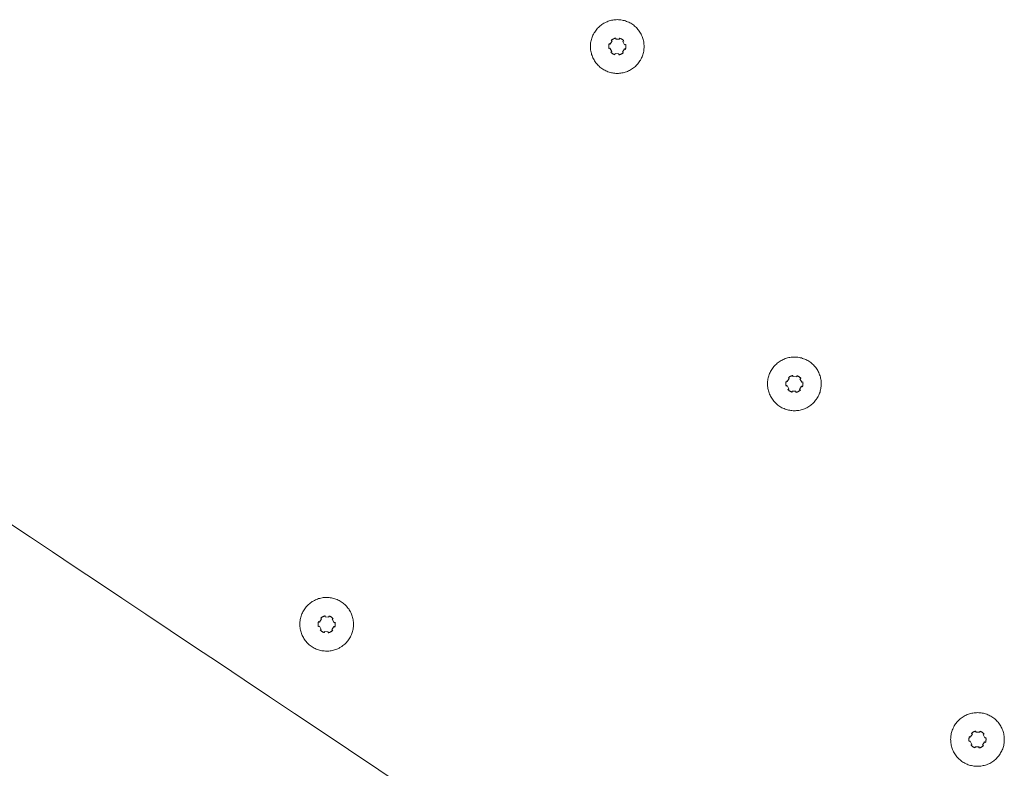
# Paper-space layout 'Sht-3' of a CAD drawing. Units: millimetres. Extents: x -4709 to 5323, y -3278 to 3346.
# Drawn here: x -255 to -115, y -1366 to -1259 of the extents above; entities that cross this region are included whole.
import ezdxf

# ---------------------------------------------------------------- set-up
doc = ezdxf.new("R2010")
doc.units = ezdxf.units.MM
for name, color, linetype, lineweight in [('EF-Components-SS Fastenings', 7, 'Continuous', 5), ('EF-Slide-AA Barrier Steel', 7, 'Continuous', 5), ('Working-None', 7, 'Continuous', 5)]:
    doc.layers.add(name, color=color, linetype=linetype, lineweight=lineweight)

# ---------------------------------------------------------------- blocks, each defined once
blk = doc.blocks.new('Group')
at = {"layer": 'EF-Components-SS Fastenings', "color": 7, "linetype": 'Continuous', "lineweight": 5, "transparency": 33554687}
for p, q in [((-170.77, -1259.34), (-170.94, -1259.37)), ((-170.61, -1259.33), (-170.77, -1259.34)), ((-170.44, -1259.32), (-170.61, -1259.33)), ((-170.27, -1259.31), (-170.44, -1259.32)), ((-170.11, -1259.32), (-170.27, -1259.31)), ((-169.94, -1259.33), (-170.11, -1259.32)), ((-169.77, -1259.35), (-169.94, -1259.33)), ((-169.61, -1259.37), (-169.77, -1259.35)), ((-173.21, -1260.67), (-173.31, -1260.8)), ((-173.1, -1260.54), (-173.21, -1260.67)), ((-172.98, -1260.42), (-173.1, -1260.54)), ((-172.86, -1260.31), (-172.98, -1260.42)), ((-172.73, -1260.2), (-172.86, -1260.31)), ((-172.6, -1260.1), (-172.73, -1260.2)), ((-172.47, -1260), (-172.6, -1260.1)), ((-172.33, -1259.91), (-172.47, -1260)), ((-172.19, -1259.82), (-172.33, -1259.91)), ((-172.04, -1259.74), (-172.19, -1259.82)), ((-171.89, -1259.67), (-172.04, -1259.74)), ((-171.74, -1259.6), (-171.89, -1259.67)), ((-171.58, -1259.54), (-171.74, -1259.6)), ((-171.42, -1259.49), (-171.58, -1259.54)), ((-171.26, -1259.44), (-171.42, -1259.49)), ((-171.1, -1259.4), (-171.26, -1259.44)), ((-170.94, -1259.37), (-171.1, -1259.4)), ((-169.45, -1259.41), (-169.61, -1259.37)), ((-169.28, -1259.45), (-169.45, -1259.41)), ((-169.12, -1259.49), (-169.28, -1259.45)), ((-168.97, -1259.55), (-169.12, -1259.49)), ((-168.81, -1259.61), (-168.97, -1259.55)), ((-168.66, -1259.68), (-168.81, -1259.61)), ((-168.51, -1259.75), (-168.66, -1259.68)), ((-168.36, -1259.83), (-168.51, -1259.75)), ((-168.22, -1259.92), (-168.36, -1259.83)), ((-168.08, -1260.01), (-168.22, -1259.92)), ((-167.95, -1260.11), (-168.08, -1260.01)), ((-167.82, -1260.22), (-167.95, -1260.11)), ((-167.69, -1260.33), (-167.82, -1260.22)), ((-167.57, -1260.44), (-167.69, -1260.33)), ((-167.46, -1260.56), (-167.57, -1260.44)), ((-167.35, -1260.69), (-167.46, -1260.56)), ((-167.24, -1260.82), (-167.35, -1260.69)), ((-173.98, -1262.13), (-174.02, -1262.3)), ((-173.93, -1261.97), (-173.98, -1262.13)), ((-173.88, -1261.82), (-173.93, -1261.97)), ((-173.81, -1261.66), (-173.88, -1261.82)), ((-173.75, -1261.51), (-173.81, -1261.66)), ((-173.67, -1261.36), (-173.75, -1261.51)), ((-173.59, -1261.21), (-173.67, -1261.36)), ((-173.5, -1261.07), (-173.59, -1261.21)), ((-173.41, -1260.93), (-173.5, -1261.07)), ((-173.31, -1260.8), (-173.41, -1260.93)), ((-171.05, -1262.18), (-171.01, -1262.15)), ((-171.01, -1262.15), (-170.97, -1262.12)), ((-170.97, -1262.12), (-170.93, -1262.1)), ((-170.93, -1262.1), (-170.88, -1262.07)), ((-170.88, -1262.07), (-170.84, -1262.05)), ((-170.84, -1262.05), (-170.8, -1262.02)), ((-170.8, -1262.02), (-170.75, -1262)), ((-170.75, -1262), (-170.7, -1261.99)), ((-170.7, -1261.99), (-170.65, -1261.97)), ((-170.65, -1261.97), (-170.6, -1261.95)), ((-170.6, -1261.95), (-170.55, -1261.94)), ((-170.55, -1261.94), (-170.5, -1261.93)), ((-170.5, -1261.93), (-170.5, -1262.08)), ((-170.5, -1262.08), (-169.96, -1262.11)), ((-169.96, -1261.96), (-169.95, -1261.96)), ((-169.96, -1262.11), (-169.96, -1261.96)), ((-169.95, -1261.96), (-169.9, -1261.97)), ((-169.9, -1261.97), (-169.85, -1261.99)), ((-169.85, -1261.99), (-169.8, -1262.01)), ((-169.8, -1262.01), (-169.75, -1262.03)), ((-169.75, -1262.03), (-169.71, -1262.06)), ((-169.71, -1262.06), (-169.66, -1262.08)), ((-169.66, -1262.08), (-169.62, -1262.11)), ((-169.62, -1262.11), (-169.58, -1262.13)), ((-169.58, -1262.13), (-169.54, -1262.16)), ((-169.54, -1262.16), (-169.5, -1262.2)), ((-167.15, -1260.96), (-167.24, -1260.82)), ((-167.05, -1261.09), (-167.15, -1260.96)), ((-166.97, -1261.24), (-167.05, -1261.09)), ((-166.89, -1261.38), (-166.97, -1261.24)), ((-166.82, -1261.53), (-166.89, -1261.38)), ((-166.75, -1261.69), (-166.82, -1261.53)), ((-166.69, -1261.84), (-166.75, -1261.69)), ((-166.64, -1262), (-166.69, -1261.84)), ((-166.59, -1262.16), (-166.64, -1262)), ((-166.55, -1262.32), (-166.59, -1262.16)), ((-174.09, -1262.79), (-174.11, -1262.96)), ((-174.11, -1262.96), (-174.11, -1263.12)), ((-174.11, -1263.12), (-174.11, -1263.29)), ((-174.11, -1263.29), (-174.1, -1263.46)), ((-174.1, -1263.46), (-174.08, -1263.62)), ((-174.08, -1262.63), (-174.09, -1262.79)), ((-174.05, -1262.46), (-174.08, -1262.63)), ((-174.02, -1262.3), (-174.05, -1262.46)), ((-171.5, -1263.02), (-171.49, -1262.97)), ((-171.5, -1263.07), (-171.5, -1263.02)), ((-171.5, -1263.12), (-171.5, -1263.07)), ((-171.5, -1263.17), (-171.5, -1263.12)), ((-171.5, -1263.22), (-171.5, -1263.17)), ((-171.49, -1263.27), (-171.5, -1263.22)), ((-171.49, -1262.97), (-171.48, -1262.92)), ((-171.49, -1263.32), (-171.49, -1263.27)), ((-171.48, -1263.37), (-171.49, -1263.32)), ((-171.48, -1262.92), (-171.47, -1262.87)), ((-171.47, -1263.43), (-171.48, -1263.37)), ((-171.47, -1262.87), (-171.46, -1262.82)), ((-171.46, -1263.44), (-171.47, -1263.43)), ((-171.46, -1262.82), (-171.45, -1262.77)), ((-171.33, -1263.37), (-171.46, -1263.44)), ((-171.45, -1262.77), (-171.43, -1262.72)), ((-171.43, -1262.72), (-171.3, -1262.8)), ((-171.08, -1263.85), (-171.33, -1263.37)), ((-171.3, -1262.8), (-171.01, -1262.34)), ((-171.14, -1262.26), (-171.13, -1262.25)), ((-171.01, -1262.34), (-171.14, -1262.26)), ((-171.13, -1262.25), (-171.09, -1262.22)), ((-171.09, -1262.22), (-171.05, -1262.18)), ((-169.26, -1263.46), (-169.56, -1263.92)), ((-169.5, -1262.2), (-169.46, -1262.23)), ((-169.35, -1262.34), (-169.49, -1262.41)), ((-169.49, -1262.41), (-169.24, -1262.9)), ((-169.46, -1262.23), (-169.42, -1262.27)), ((-169.42, -1262.27), (-169.38, -1262.31)), ((-169.38, -1262.31), (-169.35, -1262.34)), ((-169.13, -1263.55), (-169.26, -1263.46)), ((-169.24, -1262.9), (-169.1, -1262.83)), ((-169.12, -1263.5), (-169.13, -1263.55)), ((-169.1, -1263.44), (-169.12, -1263.5)), ((-169.1, -1262.83), (-169.1, -1262.84)), ((-169.1, -1262.84), (-169.09, -1262.89)), ((-169.09, -1263.39), (-169.1, -1263.44)), ((-169.09, -1262.89), (-169.08, -1262.94)), ((-169.08, -1263.34), (-169.09, -1263.39)), ((-169.08, -1262.94), (-169.07, -1262.99)), ((-169.07, -1263.29), (-169.08, -1263.34)), ((-169.07, -1262.99), (-169.07, -1263.04)), ((-169.07, -1263.04), (-169.06, -1263.09)), ((-169.06, -1263.19), (-169.07, -1263.24)), ((-169.07, -1263.24), (-169.07, -1263.29)), ((-169.06, -1263.09), (-169.06, -1263.14)), ((-169.06, -1263.14), (-169.06, -1263.19)), ((-166.52, -1262.49), (-166.55, -1262.32)), ((-166.49, -1262.65), (-166.52, -1262.49)), ((-166.5, -1263.65), (-166.48, -1263.48)), ((-166.48, -1262.82), (-166.49, -1262.65)), ((-166.47, -1262.98), (-166.48, -1262.82)), ((-166.48, -1263.48), (-166.47, -1263.32)), ((-166.46, -1263.15), (-166.47, -1262.98)), ((-166.47, -1263.32), (-166.46, -1263.15)), ((-174.08, -1263.62), (-174.05, -1263.79)), ((-174.05, -1263.79), (-174.02, -1263.95)), ((-174.02, -1263.95), (-173.98, -1264.11)), ((-173.98, -1264.11), (-173.94, -1264.27)), ((-173.94, -1264.27), (-173.88, -1264.43)), ((-173.88, -1264.43), (-173.82, -1264.59)), ((-173.82, -1264.59), (-173.76, -1264.74)), ((-173.76, -1264.74), (-173.68, -1264.89)), ((-173.68, -1264.89), (-173.6, -1265.04)), ((-171.21, -1263.92), (-171.08, -1263.85)), ((-171.18, -1263.96), (-171.21, -1263.92)), ((-171.14, -1264), (-171.18, -1263.96)), ((-171.1, -1264.03), (-171.14, -1264)), ((-171.06, -1264.07), (-171.1, -1264.03)), ((-171.02, -1264.1), (-171.06, -1264.07)), ((-170.98, -1264.13), (-171.02, -1264.1)), ((-170.94, -1264.16), (-170.98, -1264.13)), ((-170.9, -1264.18), (-170.94, -1264.16)), ((-170.86, -1264.21), (-170.9, -1264.18)), ((-170.81, -1264.23), (-170.86, -1264.21)), ((-170.77, -1264.25), (-170.81, -1264.23)), ((-170.72, -1264.27), (-170.77, -1264.25)), ((-170.67, -1264.29), (-170.72, -1264.27)), ((-170.62, -1264.3), (-170.67, -1264.29)), ((-170.61, -1264.31), (-170.62, -1264.3)), ((-170.6, -1264.15), (-170.61, -1264.31)), ((-170.06, -1264.18), (-170.6, -1264.15)), ((-170.07, -1264.33), (-170.06, -1264.18)), ((-170.02, -1264.32), (-170.07, -1264.33)), ((-169.96, -1264.31), (-170.02, -1264.32)), ((-169.91, -1264.29), (-169.96, -1264.31)), ((-169.86, -1264.28), (-169.91, -1264.29)), ((-169.81, -1264.26), (-169.86, -1264.28)), ((-169.77, -1264.24), (-169.81, -1264.26)), ((-169.72, -1264.22), (-169.77, -1264.24)), ((-169.68, -1264.19), (-169.72, -1264.22)), ((-169.64, -1264.17), (-169.68, -1264.19)), ((-169.6, -1264.14), (-169.64, -1264.17)), ((-169.55, -1264.11), (-169.6, -1264.14)), ((-169.56, -1263.92), (-169.43, -1264)), ((-169.51, -1264.08), (-169.55, -1264.11)), ((-169.47, -1264.04), (-169.51, -1264.08)), ((-169.44, -1264.01), (-169.47, -1264.04)), ((-169.43, -1264), (-169.44, -1264.01)), ((-166.98, -1265.06), (-166.9, -1264.91)), ((-166.9, -1264.91), (-166.83, -1264.77)), ((-166.83, -1264.77), (-166.76, -1264.61)), ((-166.76, -1264.61), (-166.7, -1264.46)), ((-166.7, -1264.46), (-166.64, -1264.3)), ((-166.64, -1264.3), (-166.6, -1264.14)), ((-166.6, -1264.14), (-166.56, -1263.98)), ((-166.56, -1263.98), (-166.52, -1263.81)), ((-166.52, -1263.81), (-166.5, -1263.65)), ((-173.6, -1265.04), (-173.52, -1265.18)), ((-173.52, -1265.18), (-173.43, -1265.32)), ((-173.43, -1265.32), (-173.33, -1265.45)), ((-173.33, -1265.45), (-173.22, -1265.59)), ((-173.22, -1265.59), (-173.11, -1265.71)), ((-173.11, -1265.71), (-173, -1265.83)), ((-173, -1265.83), (-172.88, -1265.95)), ((-172.88, -1265.95), (-172.75, -1266.06)), ((-172.75, -1266.06), (-172.62, -1266.16)), ((-172.62, -1266.16), (-172.49, -1266.26)), ((-172.49, -1266.26), (-172.35, -1266.36)), ((-172.35, -1266.36), (-172.21, -1266.44)), ((-168.39, -1266.46), (-168.24, -1266.37)), ((-168.24, -1266.37), (-168.1, -1266.28)), ((-168.1, -1266.28), (-167.97, -1266.18)), ((-167.97, -1266.18), (-167.84, -1266.08)), ((-167.84, -1266.08), (-167.71, -1265.97)), ((-167.71, -1265.97), (-167.59, -1265.85)), ((-167.59, -1265.85), (-167.48, -1265.73)), ((-167.48, -1265.73), (-167.37, -1265.61)), ((-167.37, -1265.61), (-167.26, -1265.48)), ((-167.26, -1265.48), (-167.16, -1265.34)), ((-167.16, -1265.34), (-167.07, -1265.2)), ((-167.07, -1265.2), (-166.98, -1265.06)), ((-172.21, -1266.44), (-172.06, -1266.52)), ((-172.06, -1266.52), (-171.91, -1266.6)), ((-171.91, -1266.6), (-171.76, -1266.67)), ((-171.76, -1266.67), (-171.61, -1266.73)), ((-171.61, -1266.73), (-171.45, -1266.78)), ((-171.45, -1266.78), (-171.29, -1266.83)), ((-171.29, -1266.83), (-171.13, -1266.87)), ((-171.13, -1266.87), (-170.96, -1266.9)), ((-170.96, -1266.9), (-170.8, -1266.93)), ((-170.8, -1266.93), (-170.63, -1266.95)), ((-170.63, -1266.95), (-170.47, -1266.96)), ((-170.47, -1266.96), (-170.3, -1266.96)), ((-170.3, -1266.96), (-170.13, -1266.96)), ((-170.13, -1266.96), (-169.97, -1266.95)), ((-169.97, -1266.95), (-169.8, -1266.93)), ((-169.8, -1266.93), (-169.64, -1266.91)), ((-169.64, -1266.91), (-169.47, -1266.87)), ((-169.47, -1266.87), (-169.31, -1266.83)), ((-169.31, -1266.83), (-169.15, -1266.79)), ((-169.15, -1266.79), (-168.99, -1266.74)), ((-168.99, -1266.74), (-168.84, -1266.68)), ((-168.84, -1266.68), (-168.68, -1266.61)), ((-168.68, -1266.61), (-168.53, -1266.54)), ((-168.53, -1266.54), (-168.39, -1266.46)), ((-147.63, -1308.38), (-147.75, -1308.5)), ((-147.51, -1308.27), (-147.63, -1308.38)), ((-147.37, -1308.17), (-147.51, -1308.27)), ((-147.24, -1308.07), (-147.37, -1308.17)), ((-147.1, -1307.98), (-147.24, -1308.07)), ((-146.96, -1307.89), (-147.1, -1307.98)), ((-146.81, -1307.81), (-146.96, -1307.89)), ((-146.66, -1307.74), (-146.81, -1307.81)), ((-146.51, -1307.67), (-146.66, -1307.74)), ((-146.35, -1307.61), (-146.51, -1307.67)), ((-146.19, -1307.56), (-146.35, -1307.61)), ((-146.03, -1307.51), (-146.19, -1307.56)), ((-145.87, -1307.47), (-146.03, -1307.51)), ((-145.71, -1307.44), (-145.87, -1307.47)), ((-145.54, -1307.42), (-145.71, -1307.44)), ((-145.38, -1307.4), (-145.54, -1307.42)), ((-145.21, -1307.39), (-145.38, -1307.4)), ((-145.04, -1307.39), (-145.21, -1307.39)), ((-144.88, -1307.39), (-145.04, -1307.39)), ((-144.71, -1307.4), (-144.88, -1307.39)), ((-144.55, -1307.42), (-144.71, -1307.4)), ((-144.38, -1307.45), (-144.55, -1307.42)), ((-144.22, -1307.48), (-144.38, -1307.45)), ((-144.05, -1307.52), (-144.22, -1307.48)), ((-143.89, -1307.57), (-144.05, -1307.52)), ((-143.74, -1307.62), (-143.89, -1307.57)), ((-143.58, -1307.68), (-143.74, -1307.62)), ((-143.43, -1307.75), (-143.58, -1307.68)), ((-143.28, -1307.82), (-143.43, -1307.75)), ((-143.13, -1307.9), (-143.28, -1307.82)), ((-142.99, -1307.99), (-143.13, -1307.9)), ((-142.85, -1308.08), (-142.99, -1307.99)), ((-142.72, -1308.18), (-142.85, -1308.08)), ((-142.59, -1308.29), (-142.72, -1308.18)), ((-142.46, -1308.4), (-142.59, -1308.29)), ((-142.34, -1308.51), (-142.46, -1308.4)), ((-148.59, -1309.73), (-148.65, -1309.89)), ((-148.52, -1309.58), (-148.59, -1309.73)), ((-148.44, -1309.43), (-148.52, -1309.58)), ((-148.36, -1309.29), (-148.44, -1309.43)), ((-148.28, -1309.14), (-148.36, -1309.29)), ((-148.18, -1309.01), (-148.28, -1309.14)), ((-148.08, -1308.87), (-148.18, -1309.01)), ((-147.98, -1308.74), (-148.08, -1308.87)), ((-147.87, -1308.62), (-147.98, -1308.74)), ((-147.75, -1308.5), (-147.87, -1308.62)), ((-142.23, -1308.64), (-142.34, -1308.51)), ((-142.12, -1308.76), (-142.23, -1308.64)), ((-142.02, -1308.89), (-142.12, -1308.76)), ((-141.92, -1309.03), (-142.02, -1308.89)), ((-141.83, -1309.17), (-141.92, -1309.03)), ((-141.74, -1309.31), (-141.83, -1309.17)), ((-141.66, -1309.46), (-141.74, -1309.31)), ((-141.59, -1309.61), (-141.66, -1309.46)), ((-141.52, -1309.76), (-141.59, -1309.61)), ((-141.46, -1309.91), (-141.52, -1309.76)), ((-148.87, -1310.86), (-148.88, -1311.03)), ((-148.88, -1311.03), (-148.88, -1311.2)), ((-148.88, -1311.2), (-148.88, -1311.36)), ((-148.85, -1310.7), (-148.87, -1310.86)), ((-148.82, -1310.53), (-148.85, -1310.7)), ((-148.79, -1310.37), (-148.82, -1310.53)), ((-148.75, -1310.21), (-148.79, -1310.37)), ((-148.7, -1310.05), (-148.75, -1310.21)), ((-148.65, -1309.89), (-148.7, -1310.05)), ((-146.27, -1311.11), (-146.26, -1311.06)), ((-146.27, -1311.16), (-146.27, -1311.11)), ((-146.27, -1311.21), (-146.27, -1311.16)), ((-146.27, -1311.26), (-146.27, -1311.21)), ((-146.26, -1311.01), (-146.25, -1310.96)), ((-146.26, -1311.06), (-146.26, -1311.01)), ((-146.25, -1310.96), (-146.23, -1310.9)), ((-146.23, -1310.9), (-146.22, -1310.85)), ((-146.22, -1310.85), (-146.2, -1310.8)), ((-146.2, -1310.8), (-146.07, -1310.88)), ((-146.07, -1310.88), (-145.78, -1310.43)), ((-145.91, -1310.34), (-145.9, -1310.34)), ((-145.78, -1310.43), (-145.91, -1310.34)), ((-145.9, -1310.34), (-145.86, -1310.3)), ((-145.86, -1310.3), (-145.82, -1310.27)), ((-145.82, -1310.27), (-145.78, -1310.24)), ((-145.78, -1310.24), (-145.74, -1310.21)), ((-145.74, -1310.21), (-145.7, -1310.18)), ((-145.7, -1310.18), (-145.66, -1310.15)), ((-145.66, -1310.15), (-145.61, -1310.13)), ((-145.61, -1310.13), (-145.57, -1310.11)), ((-145.57, -1310.11), (-145.52, -1310.09)), ((-145.52, -1310.09), (-145.47, -1310.07)), ((-145.47, -1310.07), (-145.43, -1310.05)), ((-145.43, -1310.05), (-145.37, -1310.04)), ((-145.37, -1310.04), (-145.32, -1310.03)), ((-145.32, -1310.03), (-145.27, -1310.01)), ((-145.27, -1310.01), (-145.28, -1310.17)), ((-145.28, -1310.17), (-144.73, -1310.19)), ((-144.73, -1310.04), (-144.72, -1310.04)), ((-144.73, -1310.19), (-144.73, -1310.04)), ((-144.72, -1310.04), (-144.67, -1310.06)), ((-144.67, -1310.06), (-144.62, -1310.08)), ((-144.62, -1310.08), (-144.57, -1310.1)), ((-144.57, -1310.1), (-144.52, -1310.12)), ((-144.52, -1310.12), (-144.48, -1310.14)), ((-144.48, -1310.14), (-144.44, -1310.16)), ((-144.44, -1310.16), (-144.39, -1310.19)), ((-144.39, -1310.19), (-144.35, -1310.22)), ((-144.35, -1310.22), (-144.31, -1310.25)), ((-144.31, -1310.25), (-144.27, -1310.28)), ((-144.27, -1310.28), (-144.23, -1310.31)), ((-144.12, -1310.43), (-144.26, -1310.5)), ((-144.26, -1310.5), (-144.01, -1310.98)), ((-144.23, -1310.31), (-144.19, -1310.35)), ((-144.19, -1310.35), (-144.16, -1310.39)), ((-144.16, -1310.39), (-144.12, -1310.43)), ((-144.01, -1310.98), (-143.87, -1310.91)), ((-143.87, -1310.91), (-143.87, -1310.92)), ((-143.87, -1310.92), (-143.86, -1310.97)), ((-143.86, -1310.97), (-143.85, -1311.02)), ((-143.85, -1311.02), (-143.84, -1311.08)), ((-143.84, -1311.08), (-143.84, -1311.13)), ((-143.84, -1311.13), (-143.84, -1311.18)), ((-143.84, -1311.18), (-143.83, -1311.23)), ((-143.83, -1311.23), (-143.84, -1311.27)), ((-141.41, -1310.07), (-141.46, -1309.91)), ((-141.36, -1310.23), (-141.41, -1310.07)), ((-141.32, -1310.39), (-141.36, -1310.23)), ((-141.29, -1310.56), (-141.32, -1310.39)), ((-141.26, -1310.72), (-141.29, -1310.56)), ((-141.25, -1310.89), (-141.26, -1310.72)), ((-141.24, -1311.06), (-141.25, -1310.89)), ((-141.23, -1311.22), (-141.24, -1311.06)), ((-141.24, -1311.39), (-141.23, -1311.22)), ((-148.88, -1311.36), (-148.87, -1311.53)), ((-148.87, -1311.53), (-148.85, -1311.7)), ((-148.85, -1311.7), (-148.83, -1311.86)), ((-148.83, -1311.86), (-148.79, -1312.02)), ((-148.79, -1312.02), (-148.75, -1312.19)), ((-148.75, -1312.19), (-148.71, -1312.35)), ((-148.71, -1312.35), (-148.66, -1312.5)), ((-148.66, -1312.5), (-148.6, -1312.66)), ((-146.27, -1311.31), (-146.27, -1311.26)), ((-146.27, -1311.36), (-146.27, -1311.31)), ((-146.26, -1311.41), (-146.27, -1311.36)), ((-146.25, -1311.46), (-146.26, -1311.41)), ((-146.24, -1311.51), (-146.25, -1311.46)), ((-146.1, -1311.45), (-146.24, -1311.52)), ((-146.24, -1311.52), (-146.24, -1311.51)), ((-145.85, -1311.93), (-146.1, -1311.45)), ((-145.99, -1312), (-145.85, -1311.93)), ((-145.95, -1312.04), (-145.99, -1312)), ((-145.91, -1312.08), (-145.95, -1312.04)), ((-145.87, -1312.12), (-145.91, -1312.08)), ((-145.84, -1312.15), (-145.87, -1312.12)), ((-145.8, -1312.18), (-145.84, -1312.15)), ((-145.76, -1312.21), (-145.8, -1312.18)), ((-145.71, -1312.24), (-145.76, -1312.21)), ((-145.67, -1312.27), (-145.71, -1312.24)), ((-145.63, -1312.29), (-145.67, -1312.27)), ((-145.58, -1312.31), (-145.63, -1312.29)), ((-145.54, -1312.34), (-145.58, -1312.31)), ((-145.49, -1312.35), (-145.54, -1312.34)), ((-145.44, -1312.37), (-145.49, -1312.35)), ((-145.39, -1312.39), (-145.44, -1312.37)), ((-145.38, -1312.39), (-145.39, -1312.39)), ((-145.37, -1312.24), (-145.38, -1312.39)), ((-144.83, -1312.26), (-145.37, -1312.24)), ((-144.84, -1312.42), (-144.83, -1312.26)), ((-144.79, -1312.41), (-144.84, -1312.42)), ((-144.73, -1312.39), (-144.79, -1312.41)), ((-144.68, -1312.38), (-144.73, -1312.39)), ((-144.63, -1312.36), (-144.68, -1312.38)), ((-144.59, -1312.34), (-144.63, -1312.36)), ((-144.54, -1312.32), (-144.59, -1312.34)), ((-144.5, -1312.3), (-144.54, -1312.32)), ((-144.45, -1312.28), (-144.5, -1312.3)), ((-144.41, -1312.25), (-144.45, -1312.28)), ((-144.37, -1312.22), (-144.41, -1312.25)), ((-144.33, -1312.19), (-144.37, -1312.22)), ((-144.03, -1311.55), (-144.33, -1312)), ((-144.33, -1312), (-144.2, -1312.09)), ((-144.29, -1312.16), (-144.33, -1312.19)), ((-144.25, -1312.13), (-144.29, -1312.16)), ((-144.21, -1312.09), (-144.25, -1312.13)), ((-144.2, -1312.09), (-144.21, -1312.09)), ((-143.91, -1311.63), (-144.03, -1311.55)), ((-143.89, -1311.58), (-143.91, -1311.63)), ((-143.88, -1311.53), (-143.89, -1311.58)), ((-143.86, -1311.48), (-143.88, -1311.53)), ((-143.85, -1311.42), (-143.86, -1311.48)), ((-143.84, -1311.37), (-143.85, -1311.42)), ((-143.84, -1311.27), (-143.84, -1311.32)), ((-143.84, -1311.32), (-143.84, -1311.37)), ((-141.53, -1312.69), (-141.47, -1312.53)), ((-141.47, -1312.53), (-141.41, -1312.37)), ((-141.41, -1312.37), (-141.37, -1312.21)), ((-141.37, -1312.21), (-141.33, -1312.05)), ((-141.33, -1312.05), (-141.29, -1311.89)), ((-141.29, -1311.89), (-141.27, -1311.72)), ((-141.27, -1311.72), (-141.25, -1311.56)), ((-141.25, -1311.56), (-141.24, -1311.39)), ((-148.6, -1312.66), (-148.53, -1312.81)), ((-148.53, -1312.81), (-148.46, -1312.96)), ((-148.46, -1312.96), (-148.38, -1313.11)), ((-148.38, -1313.11), (-148.29, -1313.25)), ((-148.29, -1313.25), (-148.2, -1313.39)), ((-148.2, -1313.39), (-148.1, -1313.53)), ((-148.1, -1313.53), (-148, -1313.66)), ((-148, -1313.66), (-147.89, -1313.78)), ((-147.89, -1313.78), (-147.77, -1313.9)), ((-147.77, -1313.9), (-147.65, -1314.02)), ((-147.65, -1314.02), (-147.53, -1314.13)), ((-142.61, -1314.15), (-142.48, -1314.04)), ((-142.48, -1314.04), (-142.36, -1313.92)), ((-142.36, -1313.92), (-142.25, -1313.8)), ((-142.25, -1313.8), (-142.14, -1313.68)), ((-142.14, -1313.68), (-142.03, -1313.55)), ((-142.03, -1313.55), (-141.93, -1313.41)), ((-141.93, -1313.41), (-141.84, -1313.28)), ((-141.84, -1313.28), (-141.75, -1313.13)), ((-141.75, -1313.13), (-141.67, -1312.99)), ((-141.67, -1312.99), (-141.6, -1312.84)), ((-141.6, -1312.84), (-141.53, -1312.69)), ((-147.53, -1314.13), (-147.4, -1314.23)), ((-147.4, -1314.23), (-147.26, -1314.33)), ((-147.26, -1314.33), (-147.12, -1314.43)), ((-147.12, -1314.43), (-146.98, -1314.51)), ((-146.98, -1314.51), (-146.83, -1314.6)), ((-146.83, -1314.6), (-146.69, -1314.67)), ((-146.69, -1314.67), (-146.53, -1314.74)), ((-146.53, -1314.74), (-146.38, -1314.8)), ((-146.38, -1314.8), (-146.22, -1314.85)), ((-146.22, -1314.85), (-146.06, -1314.9)), ((-146.06, -1314.9), (-145.9, -1314.94)), ((-145.9, -1314.94), (-145.73, -1314.97)), ((-145.73, -1314.97), (-145.57, -1315)), ((-145.57, -1315), (-145.4, -1315.02)), ((-145.4, -1315.02), (-145.24, -1315.03)), ((-145.24, -1315.03), (-145.07, -1315.03)), ((-145.07, -1315.03), (-144.9, -1315.03)), ((-144.9, -1315.03), (-144.74, -1315.02)), ((-144.74, -1315.02), (-144.57, -1315)), ((-144.57, -1315), (-144.41, -1314.98)), ((-144.41, -1314.98), (-144.24, -1314.95)), ((-144.24, -1314.95), (-144.08, -1314.91)), ((-144.08, -1314.91), (-143.92, -1314.86)), ((-143.92, -1314.86), (-143.76, -1314.81)), ((-143.76, -1314.81), (-143.61, -1314.75)), ((-143.61, -1314.75), (-143.45, -1314.68)), ((-143.45, -1314.68), (-143.3, -1314.61)), ((-143.3, -1314.61), (-143.16, -1314.53)), ((-143.16, -1314.53), (-143.01, -1314.44)), ((-143.01, -1314.44), (-142.88, -1314.35)), ((-142.88, -1314.35), (-142.74, -1314.25)), ((-142.74, -1314.25), (-142.61, -1314.15)), ((-213.43, -1342.07), (-213.58, -1342.15)), ((-213.28, -1341.99), (-213.43, -1342.07)), ((-213.13, -1341.93), (-213.28, -1341.99)), ((-212.97, -1341.87), (-213.13, -1341.93)), ((-212.82, -1341.81), (-212.97, -1341.87)), ((-212.66, -1341.77), (-212.82, -1341.81)), ((-212.49, -1341.73), (-212.66, -1341.77)), ((-212.33, -1341.7), (-212.49, -1341.73)), ((-212.16, -1341.67), (-212.33, -1341.7)), ((-212, -1341.65), (-212.16, -1341.67)), ((-211.83, -1341.64), (-212, -1341.65)), ((-211.67, -1341.64), (-211.83, -1341.64)), ((-211.5, -1341.65), (-211.67, -1341.64)), ((-211.33, -1341.66), (-211.5, -1341.65)), ((-211.17, -1341.68), (-211.33, -1341.66)), ((-211, -1341.7), (-211.17, -1341.68)), ((-210.84, -1341.73), (-211, -1341.7)), ((-210.68, -1341.78), (-210.84, -1341.73)), ((-210.52, -1341.82), (-210.68, -1341.78)), ((-210.36, -1341.88), (-210.52, -1341.82)), ((-210.2, -1341.94), (-210.36, -1341.88)), ((-210.05, -1342.01), (-210.2, -1341.94)), ((-209.9, -1342.08), (-210.05, -1342.01)), ((-209.75, -1342.16), (-209.9, -1342.08)), ((-214.9, -1343.4), (-214.98, -1343.54)), ((-214.8, -1343.26), (-214.9, -1343.4)), ((-214.7, -1343.13), (-214.8, -1343.26)), ((-214.6, -1343), (-214.7, -1343.13)), ((-214.49, -1342.87), (-214.6, -1343)), ((-214.37, -1342.75), (-214.49, -1342.87)), ((-214.25, -1342.64), (-214.37, -1342.75)), ((-214.13, -1342.53), (-214.25, -1342.64)), ((-214, -1342.42), (-214.13, -1342.53)), ((-213.86, -1342.33), (-214, -1342.42)), ((-213.72, -1342.23), (-213.86, -1342.33)), ((-213.58, -1342.15), (-213.72, -1342.23)), ((-209.61, -1342.25), (-209.75, -1342.16)), ((-209.47, -1342.34), (-209.61, -1342.25)), ((-209.34, -1342.44), (-209.47, -1342.34)), ((-209.21, -1342.54), (-209.34, -1342.44)), ((-209.09, -1342.65), (-209.21, -1342.54)), ((-208.97, -1342.77), (-209.09, -1342.65)), ((-208.85, -1342.89), (-208.97, -1342.77)), ((-208.74, -1343.02), (-208.85, -1342.89)), ((-208.64, -1343.15), (-208.74, -1343.02)), ((-208.54, -1343.28), (-208.64, -1343.15)), ((-208.45, -1343.42), (-208.54, -1343.28)), ((-208.36, -1343.56), (-208.45, -1343.42)), ((-215.44, -1344.79), (-215.47, -1344.95)), ((-215.41, -1344.62), (-215.44, -1344.79)), ((-215.37, -1344.46), (-215.41, -1344.62)), ((-215.32, -1344.3), (-215.37, -1344.46)), ((-215.27, -1344.14), (-215.32, -1344.3)), ((-215.21, -1343.99), (-215.27, -1344.14)), ((-215.14, -1343.84), (-215.21, -1343.99)), ((-215.06, -1343.69), (-215.14, -1343.84)), ((-214.98, -1343.54), (-215.06, -1343.69)), ((-212.69, -1345.14), (-212.4, -1344.68)), ((-212.53, -1344.6), (-212.52, -1344.59)), ((-212.4, -1344.68), (-212.53, -1344.6)), ((-212.52, -1344.59), (-212.48, -1344.56)), ((-212.48, -1344.56), (-212.44, -1344.52)), ((-212.44, -1344.52), (-212.4, -1344.49)), ((-212.4, -1344.49), (-212.36, -1344.46)), ((-212.36, -1344.46), (-212.32, -1344.44)), ((-212.32, -1344.44), (-212.28, -1344.41)), ((-212.28, -1344.41), (-212.23, -1344.39)), ((-212.23, -1344.39), (-212.19, -1344.36)), ((-212.19, -1344.36), (-212.14, -1344.34)), ((-212.14, -1344.34), (-212.1, -1344.33)), ((-212.1, -1344.33), (-212.05, -1344.31)), ((-212.05, -1344.31), (-211.99, -1344.29)), ((-211.99, -1344.29), (-211.94, -1344.28)), ((-211.94, -1344.28), (-211.89, -1344.27)), ((-211.89, -1344.27), (-211.9, -1344.42)), ((-211.9, -1344.42), (-211.36, -1344.45)), ((-211.36, -1344.45), (-211.35, -1344.3)), ((-211.35, -1344.3), (-211.34, -1344.3)), ((-211.34, -1344.3), (-211.29, -1344.31)), ((-211.29, -1344.31), (-211.24, -1344.33)), ((-211.24, -1344.33), (-211.19, -1344.35)), ((-211.19, -1344.35), (-211.15, -1344.37)), ((-211.15, -1344.37), (-211.1, -1344.4)), ((-211.1, -1344.4), (-211.06, -1344.42)), ((-211.06, -1344.42), (-211.01, -1344.45)), ((-211.01, -1344.45), (-210.97, -1344.47)), ((-210.97, -1344.47), (-210.93, -1344.5)), ((-210.93, -1344.5), (-210.89, -1344.54)), ((-210.89, -1344.54), (-210.85, -1344.57)), ((-210.74, -1344.68), (-210.88, -1344.75)), ((-210.88, -1344.75), (-210.63, -1345.24)), ((-210.85, -1344.57), (-210.82, -1344.61)), ((-210.82, -1344.61), (-210.78, -1344.65)), ((-210.78, -1344.65), (-210.74, -1344.68)), ((-208.28, -1343.71), (-208.36, -1343.56)), ((-208.21, -1343.86), (-208.28, -1343.71)), ((-208.14, -1344.01), (-208.21, -1343.86)), ((-208.08, -1344.17), (-208.14, -1344.01)), ((-208.03, -1344.33), (-208.08, -1344.17)), ((-207.98, -1344.49), (-208.03, -1344.33)), ((-207.94, -1344.65), (-207.98, -1344.49)), ((-207.91, -1344.81), (-207.94, -1344.65)), ((-207.89, -1344.98), (-207.91, -1344.81)), ((-215.49, -1345.12), (-215.5, -1345.29)), ((-215.5, -1345.29), (-215.5, -1345.45)), ((-215.5, -1345.45), (-215.5, -1345.62)), ((-215.5, -1345.62), (-215.49, -1345.79)), ((-215.47, -1344.95), (-215.49, -1345.12)), ((-215.49, -1345.79), (-215.47, -1345.95)), ((-215.47, -1345.95), (-215.45, -1346.12)), ((-215.45, -1346.12), (-215.41, -1346.28)), ((-215.41, -1346.28), (-215.38, -1346.44)), ((-212.89, -1345.36), (-212.88, -1345.31)), ((-212.89, -1345.41), (-212.89, -1345.36)), ((-212.89, -1345.46), (-212.89, -1345.41)), ((-212.89, -1345.51), (-212.89, -1345.46)), ((-212.89, -1345.56), (-212.89, -1345.51)), ((-212.89, -1345.61), (-212.89, -1345.56)), ((-212.88, -1345.66), (-212.89, -1345.61)), ((-212.88, -1345.26), (-212.87, -1345.21)), ((-212.88, -1345.31), (-212.88, -1345.26)), ((-212.87, -1345.71), (-212.88, -1345.66)), ((-212.87, -1345.21), (-212.85, -1345.16)), ((-212.86, -1345.77), (-212.87, -1345.71)), ((-212.72, -1345.71), (-212.86, -1345.78)), ((-212.86, -1345.78), (-212.86, -1345.77)), ((-212.85, -1345.16), (-212.84, -1345.11)), ((-212.84, -1345.11), (-212.82, -1345.06)), ((-212.82, -1345.06), (-212.69, -1345.14)), ((-212.47, -1346.19), (-212.72, -1345.71)), ((-212.61, -1346.26), (-212.47, -1346.19)), ((-212.57, -1346.3), (-212.61, -1346.26)), ((-212.53, -1346.34), (-212.57, -1346.3)), ((-210.66, -1345.8), (-210.95, -1346.26)), ((-210.95, -1346.26), (-210.82, -1346.34)), ((-210.53, -1345.89), (-210.66, -1345.8)), ((-210.63, -1345.24), (-210.49, -1345.17)), ((-210.51, -1345.84), (-210.53, -1345.89)), ((-210.5, -1345.78), (-210.51, -1345.84)), ((-210.48, -1345.73), (-210.5, -1345.78)), ((-210.49, -1345.17), (-210.49, -1345.18)), ((-210.49, -1345.18), (-210.48, -1345.23)), ((-210.48, -1345.23), (-210.47, -1345.28)), ((-210.47, -1345.68), (-210.48, -1345.73)), ((-210.47, -1345.28), (-210.46, -1345.33)), ((-210.46, -1345.58), (-210.47, -1345.63)), ((-210.47, -1345.63), (-210.47, -1345.68)), ((-210.46, -1345.33), (-210.46, -1345.38)), ((-210.46, -1345.38), (-210.46, -1345.43)), ((-210.46, -1345.43), (-210.46, -1345.48)), ((-210.46, -1345.48), (-210.46, -1345.53)), ((-210.46, -1345.53), (-210.46, -1345.58)), ((-207.99, -1346.47), (-207.95, -1346.31)), ((-207.95, -1346.31), (-207.91, -1346.14)), ((-207.91, -1346.14), (-207.89, -1345.98)), ((-207.87, -1345.15), (-207.89, -1344.98)), ((-207.89, -1345.98), (-207.87, -1345.81)), ((-207.86, -1345.31), (-207.87, -1345.15)), ((-207.87, -1345.81), (-207.86, -1345.65)), ((-207.85, -1345.48), (-207.86, -1345.31)), ((-207.86, -1345.65), (-207.85, -1345.48)), ((-215.38, -1346.44), (-215.33, -1346.6)), ((-215.33, -1346.6), (-215.28, -1346.76)), ((-215.28, -1346.76), (-215.22, -1346.92)), ((-215.22, -1346.92), (-215.15, -1347.07)), ((-215.15, -1347.07), (-215.08, -1347.22)), ((-215.08, -1347.22), (-215, -1347.37)), ((-215, -1347.37), (-214.91, -1347.51)), ((-214.91, -1347.51), (-214.82, -1347.65)), ((-214.82, -1347.65), (-214.72, -1347.78)), ((-212.5, -1346.37), (-212.53, -1346.34)), ((-212.46, -1346.41), (-212.5, -1346.37)), ((-212.42, -1346.44), (-212.46, -1346.41)), ((-212.38, -1346.47), (-212.42, -1346.44)), ((-212.34, -1346.5), (-212.38, -1346.47)), ((-212.29, -1346.52), (-212.34, -1346.5)), ((-212.25, -1346.55), (-212.29, -1346.52)), ((-212.21, -1346.57), (-212.25, -1346.55)), ((-212.16, -1346.59), (-212.21, -1346.57)), ((-212.11, -1346.61), (-212.16, -1346.59)), ((-212.06, -1346.63), (-212.11, -1346.61)), ((-212.01, -1346.64), (-212.06, -1346.63)), ((-212, -1346.65), (-212.01, -1346.64)), ((-212, -1346.49), (-212, -1346.65)), ((-211.45, -1346.52), (-212, -1346.49)), ((-211.46, -1346.67), (-211.45, -1346.52)), ((-211.41, -1346.66), (-211.46, -1346.67)), ((-211.36, -1346.65), (-211.41, -1346.66)), ((-211.3, -1346.63), (-211.36, -1346.65)), ((-211.25, -1346.62), (-211.3, -1346.63)), ((-211.21, -1346.6), (-211.25, -1346.62)), ((-211.16, -1346.58), (-211.21, -1346.6)), ((-211.12, -1346.56), (-211.16, -1346.58)), ((-211.07, -1346.53), (-211.12, -1346.56)), ((-211.03, -1346.51), (-211.07, -1346.53)), ((-210.99, -1346.48), (-211.03, -1346.51)), ((-210.95, -1346.45), (-210.99, -1346.48)), ((-210.91, -1346.42), (-210.95, -1346.45)), ((-210.87, -1346.38), (-210.91, -1346.42)), ((-210.83, -1346.35), (-210.87, -1346.38)), ((-210.82, -1346.34), (-210.83, -1346.35)), ((-208.65, -1347.8), (-208.55, -1347.67)), ((-208.55, -1347.67), (-208.46, -1347.53)), ((-208.46, -1347.53), (-208.37, -1347.39)), ((-208.37, -1347.39), (-208.29, -1347.24)), ((-208.29, -1347.24), (-208.22, -1347.09)), ((-208.22, -1347.09), (-208.15, -1346.94)), ((-208.15, -1346.94), (-208.09, -1346.79)), ((-208.09, -1346.79), (-208.04, -1346.63)), ((-208.04, -1346.63), (-207.99, -1346.47)), ((-214.72, -1347.78), (-214.62, -1347.91)), ((-214.62, -1347.91), (-214.51, -1348.04)), ((-214.51, -1348.04), (-214.39, -1348.16)), ((-214.39, -1348.16), (-214.27, -1348.28)), ((-214.27, -1348.28), (-214.15, -1348.39)), ((-214.15, -1348.39), (-214.02, -1348.49)), ((-214.02, -1348.49), (-213.88, -1348.59)), ((-213.88, -1348.59), (-213.74, -1348.68)), ((-213.74, -1348.68), (-213.6, -1348.77)), ((-213.6, -1348.77), (-213.46, -1348.85)), ((-213.46, -1348.85), (-213.31, -1348.93)), ((-213.31, -1348.93), (-213.15, -1348.99)), ((-213.15, -1348.99), (-213, -1349.05)), ((-213, -1349.05), (-212.84, -1349.11)), ((-212.84, -1349.11), (-212.68, -1349.16)), ((-210.7, -1349.16), (-210.54, -1349.12)), ((-210.54, -1349.12), (-210.38, -1349.06)), ((-210.38, -1349.06), (-210.23, -1349)), ((-210.23, -1349), (-210.07, -1348.94)), ((-210.07, -1348.94), (-209.92, -1348.86)), ((-209.92, -1348.86), (-209.78, -1348.78)), ((-209.78, -1348.78), (-209.63, -1348.7)), ((-209.63, -1348.7), (-209.5, -1348.61)), ((-209.5, -1348.61), (-209.36, -1348.51)), ((-209.36, -1348.51), (-209.23, -1348.4)), ((-209.23, -1348.4), (-209.1, -1348.29)), ((-209.1, -1348.29), (-208.98, -1348.18)), ((-208.98, -1348.18), (-208.87, -1348.06)), ((-208.87, -1348.06), (-208.76, -1347.93)), ((-208.76, -1347.93), (-208.65, -1347.8)), ((-212.68, -1349.16), (-212.52, -1349.2)), ((-212.52, -1349.2), (-212.36, -1349.23)), ((-212.36, -1349.23), (-212.19, -1349.25)), ((-212.19, -1349.25), (-212.02, -1349.27)), ((-212.02, -1349.27), (-211.86, -1349.28)), ((-211.86, -1349.28), (-211.69, -1349.29)), ((-211.69, -1349.29), (-211.52, -1349.29)), ((-211.52, -1349.29), (-211.36, -1349.28)), ((-211.36, -1349.28), (-211.19, -1349.26)), ((-211.19, -1349.26), (-211.03, -1349.23)), ((-211.03, -1349.23), (-210.86, -1349.2)), ((-210.86, -1349.2), (-210.7, -1349.16)), ((-121.3, -1358.84), (-121.43, -1358.94)), ((-121.17, -1358.74), (-121.3, -1358.84)), ((-121.03, -1358.65), (-121.17, -1358.74)), ((-120.88, -1358.56), (-121.03, -1358.65)), ((-120.74, -1358.48), (-120.88, -1358.56)), ((-120.59, -1358.41), (-120.74, -1358.48)), ((-120.43, -1358.34), (-120.59, -1358.41)), ((-120.28, -1358.28), (-120.43, -1358.34)), ((-120.12, -1358.23), (-120.28, -1358.28)), ((-119.96, -1358.18), (-120.12, -1358.23)), ((-119.8, -1358.14), (-119.96, -1358.18)), ((-119.63, -1358.11), (-119.8, -1358.14)), ((-119.47, -1358.09), (-119.63, -1358.11)), ((-119.3, -1358.07), (-119.47, -1358.09)), ((-119.14, -1358.06), (-119.3, -1358.07)), ((-118.97, -1358.05), (-119.14, -1358.06)), ((-118.8, -1358.06), (-118.97, -1358.05)), ((-118.64, -1358.07), (-118.8, -1358.06)), ((-118.47, -1358.09), (-118.64, -1358.07)), ((-118.31, -1358.11), (-118.47, -1358.09)), ((-118.14, -1358.15), (-118.31, -1358.11)), ((-117.98, -1358.19), (-118.14, -1358.15)), ((-117.82, -1358.24), (-117.98, -1358.19)), ((-117.66, -1358.29), (-117.82, -1358.24)), ((-117.51, -1358.35), (-117.66, -1358.29)), ((-117.36, -1358.42), (-117.51, -1358.35)), ((-117.21, -1358.49), (-117.36, -1358.42)), ((-117.06, -1358.57), (-117.21, -1358.49)), ((-116.92, -1358.66), (-117.06, -1358.57)), ((-116.78, -1358.75), (-116.92, -1358.66)), ((-116.65, -1358.85), (-116.78, -1358.75)), ((-116.52, -1358.96), (-116.65, -1358.85)), ((-122.44, -1360.25), (-122.51, -1360.4)), ((-122.37, -1360.1), (-122.44, -1360.25)), ((-122.29, -1359.95), (-122.37, -1360.1)), ((-122.2, -1359.81), (-122.29, -1359.95)), ((-122.11, -1359.67), (-122.2, -1359.81)), ((-122.01, -1359.54), (-122.11, -1359.67)), ((-121.9, -1359.41), (-122.01, -1359.54)), ((-121.79, -1359.28), (-121.9, -1359.41)), ((-121.68, -1359.16), (-121.79, -1359.28)), ((-121.56, -1359.05), (-121.68, -1359.16)), ((-121.43, -1358.94), (-121.56, -1359.05)), ((-116.39, -1359.07), (-116.52, -1358.96)), ((-116.27, -1359.18), (-116.39, -1359.07)), ((-116.16, -1359.3), (-116.27, -1359.18)), ((-116.05, -1359.43), (-116.16, -1359.3)), ((-115.94, -1359.56), (-116.05, -1359.43)), ((-115.84, -1359.7), (-115.94, -1359.56)), ((-115.75, -1359.83), (-115.84, -1359.7)), ((-115.67, -1359.98), (-115.75, -1359.83)), ((-115.59, -1360.12), (-115.67, -1359.98)), ((-115.51, -1360.27), (-115.59, -1360.12)), ((-115.45, -1360.43), (-115.51, -1360.27)), ((-122.8, -1361.7), (-122.81, -1361.86)), ((-122.79, -1361.53), (-122.8, -1361.7)), ((-122.77, -1361.37), (-122.79, -1361.53)), ((-122.75, -1361.2), (-122.77, -1361.37)), ((-122.71, -1361.04), (-122.75, -1361.2)), ((-122.67, -1360.88), (-122.71, -1361.04)), ((-122.63, -1360.72), (-122.67, -1360.88)), ((-122.57, -1360.56), (-122.63, -1360.72)), ((-122.51, -1360.4), (-122.57, -1360.56)), ((-120.2, -1361.78), (-120.19, -1361.73)), ((-120.19, -1361.73), (-120.18, -1361.68)), ((-120.18, -1361.68), (-120.17, -1361.62)), ((-120.17, -1361.62), (-120.16, -1361.57)), ((-120.16, -1361.57), (-120.14, -1361.52)), ((-120.14, -1361.52), (-120.13, -1361.47)), ((-120.13, -1361.47), (-120, -1361.55)), ((-120, -1361.55), (-119.71, -1361.1)), ((-119.83, -1361.01), (-119.79, -1360.97)), ((-119.83, -1361.01), (-119.83, -1361.01)), ((-119.71, -1361.1), (-119.83, -1361.01)), ((-119.79, -1360.97), (-119.75, -1360.94)), ((-119.75, -1360.94), (-119.71, -1360.91)), ((-119.71, -1360.91), (-119.67, -1360.88)), ((-119.67, -1360.88), (-119.62, -1360.85)), ((-119.62, -1360.85), (-119.58, -1360.82)), ((-119.58, -1360.82), (-119.54, -1360.8)), ((-119.54, -1360.8), (-119.49, -1360.78)), ((-119.49, -1360.78), (-119.45, -1360.76)), ((-119.45, -1360.76), (-119.4, -1360.74)), ((-119.4, -1360.74), (-119.35, -1360.72)), ((-119.35, -1360.72), (-119.3, -1360.71)), ((-119.3, -1360.71), (-119.25, -1360.69)), ((-119.25, -1360.69), (-119.2, -1360.68)), ((-119.2, -1360.68), (-119.2, -1360.84)), ((-119.2, -1360.84), (-118.66, -1360.86)), ((-118.66, -1360.86), (-118.65, -1360.71)), ((-118.65, -1360.71), (-118.64, -1360.71)), ((-118.64, -1360.71), (-118.59, -1360.73)), ((-118.59, -1360.73), (-118.54, -1360.75)), ((-118.54, -1360.75), (-118.5, -1360.76)), ((-118.5, -1360.76), (-118.45, -1360.79)), ((-118.45, -1360.79), (-118.41, -1360.81)), ((-118.41, -1360.81), (-118.36, -1360.83)), ((-118.36, -1360.83), (-118.32, -1360.86)), ((-118.32, -1360.86), (-118.28, -1360.89)), ((-118.28, -1360.89), (-118.24, -1360.92)), ((-118.24, -1360.92), (-118.2, -1360.95)), ((-118.2, -1360.95), (-118.16, -1360.98)), ((-118.05, -1361.1), (-118.18, -1361.17)), ((-118.18, -1361.17), (-117.93, -1361.65)), ((-118.16, -1360.98), (-118.12, -1361.02)), ((-118.12, -1361.02), (-118.08, -1361.06)), ((-118.08, -1361.06), (-118.05, -1361.1)), ((-117.93, -1361.65), (-117.8, -1361.58)), ((-117.8, -1361.58), (-117.8, -1361.59)), ((-117.8, -1361.59), (-117.79, -1361.64)), ((-117.79, -1361.64), (-117.78, -1361.69)), ((-117.78, -1361.69), (-117.77, -1361.74)), ((-115.39, -1360.58), (-115.45, -1360.43)), ((-115.33, -1360.74), (-115.39, -1360.58)), ((-115.29, -1360.9), (-115.33, -1360.74)), ((-115.25, -1361.06), (-115.29, -1360.9)), ((-115.22, -1361.23), (-115.25, -1361.06)), ((-115.19, -1361.39), (-115.22, -1361.23)), ((-115.17, -1361.56), (-115.19, -1361.39)), ((-115.16, -1361.72), (-115.17, -1361.56)), ((-115.16, -1361.89), (-115.16, -1361.72)), ((-122.81, -1361.86), (-122.8, -1362.03)), ((-122.8, -1362.03), (-122.79, -1362.2)), ((-122.79, -1362.2), (-122.78, -1362.36)), ((-122.78, -1362.36), (-122.75, -1362.53)), ((-122.75, -1362.53), (-122.72, -1362.69)), ((-122.72, -1362.69), (-122.68, -1362.85)), ((-122.68, -1362.85), (-122.63, -1363.02)), ((-122.63, -1363.02), (-122.58, -1363.17)), ((-120.2, -1361.83), (-120.2, -1361.78)), ((-120.2, -1361.88), (-120.2, -1361.83)), ((-120.2, -1361.92), (-120.2, -1361.88)), ((-120.2, -1361.97), (-120.2, -1361.92)), ((-120.19, -1362.02), (-120.2, -1361.97)), ((-120.18, -1362.08), (-120.19, -1362.02)), ((-120.18, -1362.13), (-120.18, -1362.08)), ((-120.16, -1362.18), (-120.18, -1362.13)), ((-120.03, -1362.12), (-120.16, -1362.19)), ((-120.16, -1362.19), (-120.16, -1362.18)), ((-119.78, -1362.6), (-120.03, -1362.12)), ((-119.91, -1362.67), (-119.78, -1362.6)), ((-119.88, -1362.71), (-119.91, -1362.67)), ((-119.84, -1362.75), (-119.88, -1362.71)), ((-119.8, -1362.79), (-119.84, -1362.75)), ((-119.76, -1362.82), (-119.8, -1362.79)), ((-119.72, -1362.85), (-119.76, -1362.82)), ((-119.68, -1362.88), (-119.72, -1362.85)), ((-119.64, -1362.91), (-119.68, -1362.88)), ((-119.6, -1362.94), (-119.64, -1362.91)), ((-119.55, -1362.96), (-119.6, -1362.94)), ((-119.51, -1362.98), (-119.55, -1362.96)), ((-119.46, -1363), (-119.51, -1362.98)), ((-119.42, -1363.02), (-119.46, -1363)), ((-119.37, -1363.04), (-119.42, -1363.02)), ((-119.32, -1363.06), (-119.37, -1363.04)), ((-119.31, -1363.06), (-119.32, -1363.06)), ((-119.3, -1362.91), (-119.31, -1363.06)), ((-118.76, -1362.93), (-119.3, -1362.91)), ((-118.77, -1363.09), (-118.76, -1362.93)), ((-118.71, -1363.07), (-118.77, -1363.09)), ((-118.66, -1363.06), (-118.71, -1363.07)), ((-118.61, -1363.05), (-118.66, -1363.06)), ((-118.56, -1363.03), (-118.61, -1363.05)), ((-118.51, -1363.01), (-118.56, -1363.03)), ((-118.47, -1362.99), (-118.51, -1363.01)), ((-118.42, -1362.97), (-118.47, -1362.99)), ((-118.38, -1362.95), (-118.42, -1362.97)), ((-118.34, -1362.92), (-118.38, -1362.95)), ((-118.29, -1362.89), (-118.34, -1362.92)), ((-118.25, -1362.86), (-118.29, -1362.89)), ((-117.96, -1362.22), (-118.25, -1362.67)), ((-118.25, -1362.67), (-118.13, -1362.76)), ((-118.21, -1362.83), (-118.25, -1362.86)), ((-118.17, -1362.8), (-118.21, -1362.83)), ((-118.13, -1362.76), (-118.17, -1362.8)), ((-118.13, -1362.76), (-118.13, -1362.76)), ((-117.83, -1362.3), (-117.96, -1362.22)), ((-117.82, -1362.25), (-117.83, -1362.3)), ((-117.8, -1362.2), (-117.82, -1362.25)), ((-117.79, -1362.14), (-117.8, -1362.2)), ((-117.78, -1362.09), (-117.79, -1362.14)), ((-117.77, -1362.04), (-117.78, -1362.09)), ((-117.77, -1361.74), (-117.76, -1361.79)), ((-117.76, -1361.94), (-117.77, -1361.99)), ((-117.77, -1361.99), (-117.77, -1362.04)), ((-117.76, -1361.79), (-117.76, -1361.84)), ((-117.76, -1361.84), (-117.76, -1361.89)), ((-117.76, -1361.89), (-117.76, -1361.94)), ((-115.39, -1363.2), (-115.34, -1363.04)), ((-115.34, -1363.04), (-115.29, -1362.88)), ((-115.29, -1362.88), (-115.25, -1362.72)), ((-115.25, -1362.72), (-115.22, -1362.56)), ((-115.22, -1362.56), (-115.19, -1362.39)), ((-115.19, -1362.39), (-115.18, -1362.22)), ((-115.18, -1362.22), (-115.16, -1362.06)), ((-115.16, -1362.06), (-115.16, -1361.89)), ((-122.58, -1363.17), (-122.52, -1363.33)), ((-122.52, -1363.33), (-122.45, -1363.48)), ((-122.45, -1363.48), (-122.38, -1363.63)), ((-122.38, -1363.63), (-122.3, -1363.78)), ((-122.3, -1363.78), (-122.22, -1363.92)), ((-122.22, -1363.92), (-122.12, -1364.06)), ((-122.12, -1364.06), (-122.03, -1364.2)), ((-122.03, -1364.2), (-121.92, -1364.33)), ((-121.92, -1364.33), (-121.81, -1364.45)), ((-121.81, -1364.45), (-121.7, -1364.57)), ((-116.29, -1364.59), (-116.17, -1364.47)), ((-116.17, -1364.47), (-116.06, -1364.35)), ((-116.06, -1364.35), (-115.96, -1364.22)), ((-115.96, -1364.22), (-115.86, -1364.08)), ((-115.86, -1364.08), (-115.77, -1363.94)), ((-115.77, -1363.94), (-115.68, -1363.8)), ((-115.68, -1363.8), (-115.6, -1363.66)), ((-115.6, -1363.66), (-115.52, -1363.51)), ((-115.52, -1363.51), (-115.46, -1363.35)), ((-115.46, -1363.35), (-115.39, -1363.2)), ((-121.7, -1364.57), (-121.58, -1364.69)), ((-121.58, -1364.69), (-121.45, -1364.8)), ((-121.45, -1364.8), (-121.32, -1364.9)), ((-121.32, -1364.9), (-121.19, -1365)), ((-121.19, -1365), (-121.05, -1365.1)), ((-121.05, -1365.1), (-120.91, -1365.18)), ((-120.91, -1365.18), (-120.76, -1365.26)), ((-120.76, -1365.26), (-120.61, -1365.34)), ((-120.61, -1365.34), (-120.46, -1365.41)), ((-120.46, -1365.41), (-120.3, -1365.47)), ((-120.3, -1365.47), (-120.15, -1365.52)), ((-120.15, -1365.52), (-119.99, -1365.57)), ((-119.99, -1365.57), (-119.82, -1365.61)), ((-119.82, -1365.61), (-119.66, -1365.64)), ((-119.66, -1365.64), (-119.5, -1365.67)), ((-119.5, -1365.67), (-119.33, -1365.69)), ((-119.33, -1365.69), (-119.16, -1365.7)), ((-119.16, -1365.7), (-119, -1365.7)), ((-119, -1365.7), (-118.83, -1365.7)), ((-118.83, -1365.7), (-118.66, -1365.69)), ((-118.66, -1365.69), (-118.5, -1365.67)), ((-118.5, -1365.67), (-118.33, -1365.65)), ((-118.33, -1365.65), (-118.17, -1365.61)), ((-118.17, -1365.61), (-118.01, -1365.57)), ((-118.01, -1365.57), (-117.85, -1365.53)), ((-117.85, -1365.53), (-117.69, -1365.48)), ((-117.69, -1365.48), (-117.53, -1365.42)), ((-117.53, -1365.42), (-117.38, -1365.35)), ((-117.38, -1365.35), (-117.23, -1365.28)), ((-117.23, -1365.28), (-117.08, -1365.2)), ((-117.08, -1365.2), (-116.94, -1365.11)), ((-116.94, -1365.11), (-116.8, -1365.02)), ((-116.8, -1365.02), (-116.67, -1364.92)), ((-116.67, -1364.92), (-116.54, -1364.82)), ((-116.54, -1364.82), (-116.41, -1364.71)), ((-116.41, -1364.71), (-116.29, -1364.59))]:
    blk.add_line(p, q, dxfattribs=at)
at = {"layer": 'EF-Slide-AA Barrier Steel', "color": 7, "linetype": 'Continuous', "lineweight": 5, "transparency": 33554687}
for p, q in [((-256.94, -1331), (-253.86, -1333.06)), ((-253.86, -1333.06), (-250.71, -1335.16)), ((-250.71, -1335.16), (-247.48, -1337.32)), ((-247.48, -1337.32), (-244.19, -1339.52)), ((-244.19, -1339.52), (-240.84, -1341.76)), ((-240.84, -1341.76), (-237.43, -1344.03)), ((-237.43, -1344.03), (-233.98, -1346.34)), ((-233.98, -1346.34), (-230.49, -1348.67)), ((-230.49, -1348.67), (-226.96, -1351.02)), ((-226.96, -1351.02), (-223.41, -1353.4)), ((-223.41, -1353.4), (-219.84, -1355.78)), ((-219.84, -1355.78), (-216.25, -1358.18)), ((-216.25, -1358.18), (-212.89, -1360.43)), ((-212.89, -1360.43), (-141.63, -1408.02))]:
    blk.add_line(p, q, dxfattribs=at)

psp = doc.layouts.new('Sht-3')

# ---------------------------------------------------------------- block references
at = {"layer": 'Working-None'}
psp.add_blockref('Group', (0, 0), dxfattribs=at)

doc.saveas('drawing.dxf')
